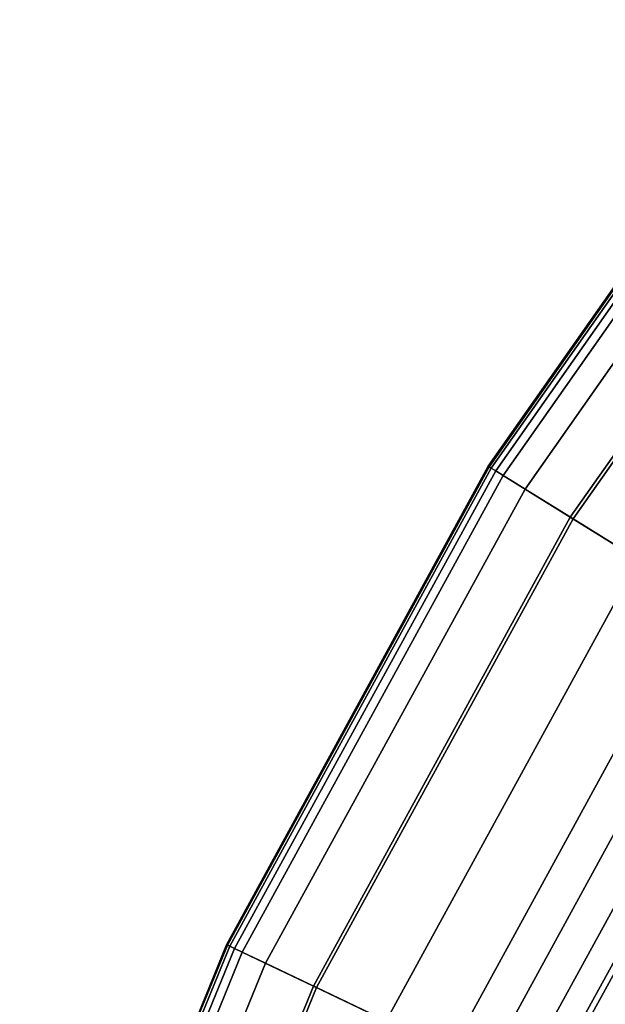
# Model space of a CAD drawing. Units: inches. Extents: x -16.9 to 17.3, y -37 to 36.8.
# Drawn here: x -14.1 to -7.8, y 21.7 to 32.2 of the extents above; entities that cross this region are included whole.
import ezdxf

# ---------------------------------------------------------------- set-up
doc = ezdxf.new("R2010")
doc.units = ezdxf.units.IN
doc.header["$MEASUREMENT"] = 0
doc.layers.add('SEAT-BACK', color=5, linetype='Continuous')

msp = doc.modelspace()

# ---------------------------------------------------------------- linework, layer by layer
at = {"layer": 'SEAT-BACK', "invisible_edges": 12}
for points in [[(-5.72, 32.229, 26.274), (-5.727, 32.235, 24.156), (-9.066, 27.474, 24.156)], [(-5.727, 32.235, 24.156), (-5.727, 32.235, 21.333), (-9.066, 27.474, 21.333)], [(-9.066, 27.474, 21.333), (-9.066, 27.474, 24.156), (-5.727, 32.235, 24.156)], [(-5.727, 32.235, 21.333), (-5.727, 32.235, 18.431), (-9.066, 27.474, 18.431)], [(-9.066, 27.474, 18.431), (-9.066, 27.474, 21.333), (-5.727, 32.235, 21.333)], [(-5.727, 32.235, 18.431), (-5.727, 32.235, 15.784), (-9.066, 27.474, 15.784)], [(-9.066, 27.474, 15.784), (-9.066, 27.474, 18.431), (-5.727, 32.235, 18.431)], [(-5.727, 32.235, 13.725), (-5.727, 32.235, 11.999), (-9.066, 27.474, 11.999)], [(-9.066, 27.474, 11.999), (-9.066, 27.474, 13.725), (-5.727, 32.235, 13.725)], [(-5.727, 32.235, 15.784), (-5.727, 32.235, 13.725), (-9.066, 27.474, 13.725)], [(-9.066, 27.474, 13.725), (-9.066, 27.474, 15.784), (-5.727, 32.235, 15.784)], [(-9.058, 27.469, 9.117), (-9.066, 27.474, 10.352), (-5.727, 32.235, 10.352)], [(-5.727, 32.235, 11.999), (-5.727, 32.235, 10.352), (-9.066, 27.474, 10.352)], [(-9.066, 27.474, 10.352), (-9.066, 27.474, 11.999), (-5.727, 32.235, 11.999)], [(-9.066, 27.474, 24.156), (-9.058, 27.469, 26.274), (-5.72, 32.229, 26.274)], [(-5.727, 32.235, 10.352), (-5.72, 32.229, 9.117), (-9.058, 27.469, 9.117)], [(-9.058, 27.469, 9.117), (-5.72, 32.229, 9.117), (-5.698, 32.211, 8.627)], [(-5.698, 32.211, 27.058), (-5.72, 32.229, 26.274), (-9.058, 27.469, 26.274)], [(-5.698, 32.211, 8.627), (-9.034, 27.454, 8.627), (-9.058, 27.469, 9.117)], [(-9.058, 27.469, 26.274), (-9.034, 27.454, 27.058), (-5.698, 32.211, 27.058)], [(-8.987, 27.425, 8.529), (-9.034, 27.454, 8.627), (-5.698, 32.211, 8.627)], [(-5.653, 32.176, 27.156), (-5.698, 32.211, 27.058), (-9.034, 27.454, 27.058)], [(-9.034, 27.454, 27.058), (-8.987, 27.425, 27.156), (-5.653, 32.176, 27.156)], [(-5.698, 32.211, 8.627), (-5.653, 32.176, 8.529), (-8.987, 27.425, 8.529)], [(-8.908, 27.376, 8.47), (-8.987, 27.425, 8.529), (-5.653, 32.176, 8.529)], [(-5.653, 32.176, 27.156), (-8.987, 27.425, 27.156), (-8.908, 27.376, 27.215)], [(-5.653, 32.176, 8.529), (-5.579, 32.118, 8.47), (-8.908, 27.376, 8.47)], [(-8.908, 27.376, 27.215), (-5.579, 32.118, 27.215), (-5.653, 32.176, 27.156)], [(-8.192, 26.931, 8.44), (-8.908, 27.376, 8.47), (-5.579, 32.118, 8.47)], [(-5.363, 31.947, 27.244), (-5.579, 32.118, 27.215), (-8.908, 27.376, 27.215)], [(-5.579, 32.118, 8.47), (-4.917, 31.597, 8.44), (-8.192, 26.931, 8.44)], [(-8.908, 27.376, 27.215), (-8.674, 27.23, 27.244), (-5.363, 31.947, 27.244)], [(-4.89, 31.575, 27.254), (-5.363, 31.947, 27.244), (-8.674, 27.23, 27.244)], [(-8.674, 27.23, 27.244), (-8.162, 26.912, 27.254), (-4.89, 31.575, 27.254)], [(-5.911, 25.513, 8.431), (-8.192, 26.931, 8.44), (-4.917, 31.597, 8.44)], [(-4.247, 31.069, 27.243), (-4.89, 31.575, 27.254), (-8.162, 26.912, 27.254)], [(-8.162, 26.912, 27.254), (-7.466, 26.48, 27.243), (-4.247, 31.069, 27.243)], [(-9.058, 27.469, 26.274), (-9.066, 27.474, 24.156), (-11.856, 22.373, 24.156)], [(-9.066, 27.474, 24.156), (-9.066, 27.474, 21.333), (-11.856, 22.373, 21.333)], [(-11.856, 22.373, 21.333), (-11.856, 22.373, 24.156), (-9.066, 27.474, 24.156)], [(-9.066, 27.474, 21.333), (-9.066, 27.474, 18.431), (-11.856, 22.373, 18.431)], [(-11.856, 22.373, 18.431), (-11.856, 22.373, 21.333), (-9.066, 27.474, 21.333)], [(-9.066, 27.474, 18.431), (-9.066, 27.474, 15.784), (-11.856, 22.373, 15.784)], [(-11.856, 22.373, 15.784), (-11.856, 22.373, 18.431), (-9.066, 27.474, 18.431)], [(-9.066, 27.474, 13.725), (-9.066, 27.474, 11.999), (-11.856, 22.373, 11.999)], [(-11.856, 22.373, 11.999), (-11.856, 22.373, 13.725), (-9.066, 27.474, 13.725)], [(-9.066, 27.474, 15.784), (-9.066, 27.474, 13.725), (-11.856, 22.373, 13.725)], [(-11.856, 22.373, 13.725), (-11.856, 22.373, 15.784), (-9.066, 27.474, 15.784)], [(-11.848, 22.369, 9.117), (-11.856, 22.373, 10.352), (-9.066, 27.474, 10.352)], [(-9.066, 27.474, 11.999), (-9.066, 27.474, 10.352), (-11.856, 22.373, 10.352)], [(-11.856, 22.373, 10.352), (-11.856, 22.373, 11.999), (-9.066, 27.474, 11.999)], [(-11.856, 22.373, 24.156), (-11.848, 22.369, 26.274), (-9.058, 27.469, 26.274)], [(-9.066, 27.474, 10.352), (-9.058, 27.469, 9.117), (-11.848, 22.369, 9.117)], [(-11.823, 22.357, 8.627), (-11.848, 22.369, 9.117), (-9.058, 27.469, 9.117)], [(-9.034, 27.454, 27.058), (-9.058, 27.469, 26.274), (-11.848, 22.369, 26.274)], [(-11.848, 22.369, 26.274), (-11.823, 22.357, 27.058), (-9.034, 27.454, 27.058)], [(-9.058, 27.469, 9.117), (-9.034, 27.454, 8.627), (-11.823, 22.357, 8.627)], [(-11.773, 22.333, 8.529), (-11.823, 22.357, 8.627), (-9.034, 27.454, 8.627)], [(-8.987, 27.425, 27.156), (-9.034, 27.454, 27.058), (-11.823, 22.357, 27.058)], [(-11.823, 22.357, 27.058), (-11.773, 22.333, 27.156), (-8.987, 27.425, 27.156)], [(-9.034, 27.454, 8.627), (-8.987, 27.425, 8.529), (-11.773, 22.333, 8.529)], [(-11.689, 22.293, 8.47), (-11.773, 22.333, 8.529), (-8.987, 27.425, 8.529)], [(-8.908, 27.376, 27.215), (-8.987, 27.425, 27.156), (-11.773, 22.333, 27.156)], [(-8.987, 27.425, 8.529), (-8.908, 27.376, 8.47), (-11.689, 22.293, 8.47)], [(-11.773, 22.333, 27.156), (-11.689, 22.293, 27.215), (-8.908, 27.376, 27.215)], [(-10.929, 21.931, 8.44), (-11.689, 22.293, 8.47), (-8.908, 27.376, 8.47)], [(-8.674, 27.23, 27.244), (-8.908, 27.376, 27.215), (-11.689, 22.293, 27.215)], [(-8.908, 27.376, 8.47), (-8.192, 26.931, 8.44), (-10.929, 21.931, 8.44)], [(-11.689, 22.293, 27.215), (-11.441, 22.175, 27.244), (-8.674, 27.23, 27.244)], [(-8.162, 26.912, 27.254), (-8.674, 27.23, 27.244), (-11.441, 22.175, 27.244)], [(-11.441, 22.175, 27.244), (-10.897, 21.915, 27.254), (-8.162, 26.912, 27.254)], [(-8.503, 20.774, 8.431), (-10.929, 21.931, 8.44), (-8.192, 26.931, 8.44)], [(-7.466, 26.48, 27.243), (-8.162, 26.912, 27.254), (-10.897, 21.915, 27.254)], [(-8.192, 26.931, 8.44), (-5.911, 25.513, 8.431), (-8.503, 20.774, 8.431)], [(-10.897, 21.915, 27.254), (-10.156, 21.562, 27.243), (-7.466, 26.48, 27.243)], [(-6.82, 26.078, 27.208), (-7.466, 26.48, 27.243), (-10.156, 21.562, 27.243)], [(-10.156, 21.562, 27.243), (-9.469, 21.235, 27.208), (-6.82, 26.078, 27.208)], [(-6.468, 25.859, 27.139), (-6.82, 26.078, 27.208), (-9.469, 21.235, 27.208)], [(-9.469, 21.235, 27.208), (-9.094, 21.056, 27.139), (-6.468, 25.859, 27.139)], [(-6.147, 25.66, 27.024), (-6.468, 25.859, 27.139), (-9.094, 21.056, 27.139)], [(-9.094, 21.056, 27.139), (-8.754, 20.894, 27.024), (-6.147, 25.66, 27.024)], [(-5.858, 25.481, 26.863), (-6.147, 25.66, 27.024), (-8.754, 20.894, 27.024)], [(-6.419, 19.781, 8.441), (-8.503, 20.774, 8.431), (-5.911, 25.513, 8.431)], [(-8.754, 20.894, 27.024), (-8.447, 20.748, 26.863), (-5.858, 25.481, 26.863)], [(-5.601, 25.321, 26.656), (-5.858, 25.481, 26.863), (-8.447, 20.748, 26.863)], [(-8.447, 20.748, 26.863), (-8.174, 20.617, 26.656), (-5.601, 25.321, 26.656)], [(-5.376, 25.181, 26.402), (-5.601, 25.321, 26.656), (-8.174, 20.617, 26.656)], [(-8.174, 20.617, 26.656), (-7.934, 20.503, 26.402), (-5.376, 25.181, 26.402)], [(-5.183, 25.061, 26.103), (-5.376, 25.181, 26.402), (-7.934, 20.503, 26.402)], [(-7.934, 20.503, 26.402), (-7.729, 20.405, 26.103), (-5.183, 25.061, 26.103)], [(-11.848, 22.369, 26.274), (-11.856, 22.373, 24.156), (-14.062, 16.993, 24.156)], [(-14.062, 16.993, 21.333), (-14.062, 16.993, 24.156), (-11.856, 22.373, 24.156)], [(-11.856, 22.373, 24.156), (-11.856, 22.373, 21.333), (-14.062, 16.993, 21.333)], [(-14.062, 16.993, 18.431), (-14.062, 16.993, 21.333), (-11.856, 22.373, 21.333)], [(-11.856, 22.373, 21.333), (-11.856, 22.373, 18.431), (-14.062, 16.993, 18.431)], [(-14.062, 16.993, 15.784), (-14.062, 16.993, 18.431), (-11.856, 22.373, 18.431)], [(-11.856, 22.373, 18.431), (-11.856, 22.373, 15.784), (-14.062, 16.993, 15.784)], [(-14.062, 16.993, 11.999), (-14.062, 16.993, 13.725), (-11.856, 22.373, 13.725)], [(-11.856, 22.373, 13.725), (-11.856, 22.373, 11.999), (-14.062, 16.993, 11.999)], [(-14.062, 16.993, 13.725), (-14.062, 16.993, 15.784), (-11.856, 22.373, 15.784)], [(-11.856, 22.373, 15.784), (-11.856, 22.373, 13.725), (-14.062, 16.993, 13.725)], [(-14.054, 16.99, 9.117), (-14.062, 16.993, 10.352), (-11.856, 22.373, 10.352)], [(-14.062, 16.993, 10.352), (-14.062, 16.993, 11.999), (-11.856, 22.373, 11.999)], [(-11.856, 22.373, 11.999), (-11.856, 22.373, 10.352), (-14.062, 16.993, 10.352)], [(-14.062, 16.993, 24.156), (-14.054, 16.99, 26.274), (-11.848, 22.369, 26.274)], [(-11.856, 22.373, 10.352), (-11.848, 22.369, 9.117), (-14.054, 16.99, 9.117)], [(-14.028, 16.981, 8.627), (-14.054, 16.99, 9.117), (-11.848, 22.369, 9.117)], [(-11.823, 22.357, 27.058), (-11.848, 22.369, 26.274), (-14.054, 16.99, 26.274)], [(-11.848, 22.369, 9.117), (-11.823, 22.357, 8.627), (-14.028, 16.981, 8.627)], [(-14.054, 16.99, 26.274), (-14.028, 16.981, 27.058), (-11.823, 22.357, 27.058)], [(-13.976, 16.963, 8.529), (-14.028, 16.981, 8.627), (-11.823, 22.357, 8.627)], [(-11.773, 22.333, 27.156), (-11.823, 22.357, 27.058), (-14.028, 16.981, 27.058)], [(-14.028, 16.981, 27.058), (-13.976, 16.963, 27.156), (-11.773, 22.333, 27.156)], [(-11.823, 22.357, 8.627), (-11.773, 22.333, 8.529), (-13.976, 16.963, 8.529)], [(-13.89, 16.933, 8.47), (-13.976, 16.963, 8.529), (-11.773, 22.333, 8.529)], [(-11.689, 22.293, 27.215), (-11.773, 22.333, 27.156), (-13.976, 16.963, 27.156)], [(-13.976, 16.963, 27.156), (-13.89, 16.933, 27.215), (-11.689, 22.293, 27.215)], [(-11.773, 22.333, 8.529), (-11.689, 22.293, 8.47), (-13.89, 16.933, 8.47)], [(-13.094, 16.657, 8.44), (-13.89, 16.933, 8.47), (-11.689, 22.293, 8.47)], [(-11.441, 22.175, 27.244), (-11.689, 22.293, 27.215), (-13.89, 16.933, 27.215)], [(-11.689, 22.293, 8.47), (-10.929, 21.931, 8.44), (-13.094, 16.657, 8.44)], [(-13.89, 16.933, 27.215), (-13.631, 16.843, 27.244), (-11.441, 22.175, 27.244)], [(-10.897, 21.915, 27.254), (-11.441, 22.175, 27.244), (-13.631, 16.843, 27.244)], [(-13.631, 16.843, 27.244), (-13.06, 16.646, 27.254), (-10.897, 21.915, 27.254)], [(-10.553, 15.776, 8.431), (-13.094, 16.657, 8.44), (-10.929, 21.931, 8.44)], [(-10.156, 21.562, 27.243), (-10.897, 21.915, 27.254), (-13.06, 16.646, 27.254)], [(-10.929, 21.931, 8.44), (-8.503, 20.774, 8.431), (-10.553, 15.776, 8.431)]]:
    msp.add_3dface(points, dxfattribs=at)

doc.saveas('drawing.dxf')
